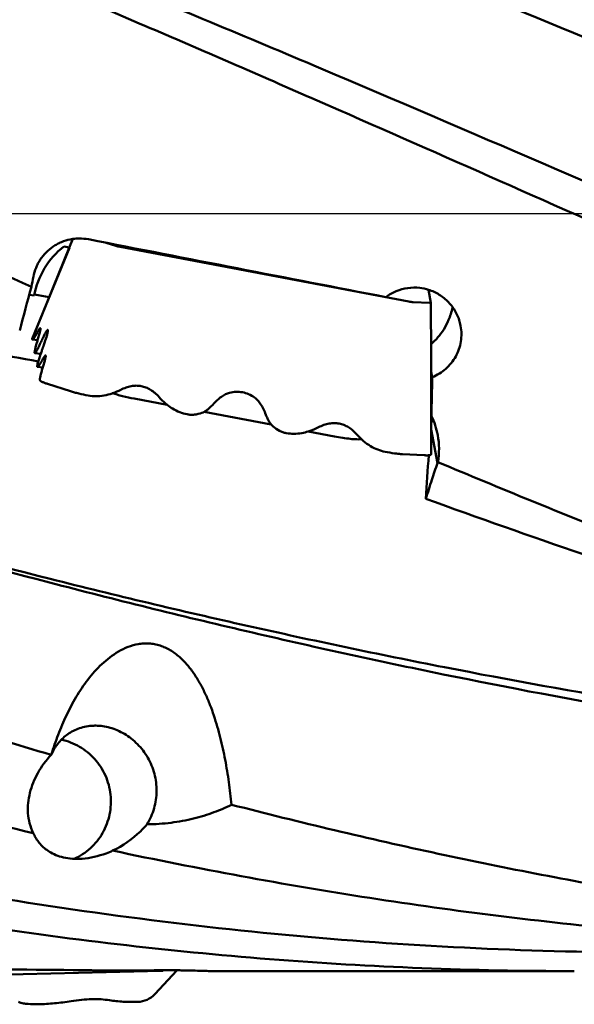
# Model space of a CAD drawing. Units: millimetres. Extents: x -124 to 184, y -49 to 133.
# Drawn here: x 63 to 81, y -25 to 6 of the extents above; entities that cross this region are included whole.
import ezdxf

# ---------------------------------------------------------------- set-up
doc = ezdxf.new("R2010")
doc.units = ezdxf.units.MM
doc.linetypes.add('CENTER', pattern=[50.8, 31.75, -6.35, 6.35, -6.35])
for name, color, linetype, lineweight in [('1', 4, 'Continuous', 50), ('4', 2, 'CENTER', 25), ('nocut', 7, 'Continuous', 25)]:
    doc.layers.add(name, color=color, linetype=linetype, lineweight=lineweight)

msp = doc.modelspace()

# ---------------------------------------------------------------- linework, layer by layer
at = {"layer": '1'}
for p, q in [((65.03752866, -1.0767868), (65.15407129, -0.79538163)), ((65.03815221, -1.07378751), (65.15341477, -0.79547289)), ((66.51802448, -1.01514201), (66.21346181, -0.91805884)), ((63.85256228, -3.98724095), (65.03752866, -1.0767868)), ((65.03823652, -1.07358392), (63.85328408, -3.97949318)), ((64.86704165, -1.03308918), (65.03964742, -1.06575803)), ((75.8512954, -2.78913402), (66.65571867, -1.04870019)), ((76.479997, -2.41374811), (76.5579165, -2.82648452)), ((63.92117122, -2.60047392), (63.76163511, -2.57027874)), ((64.39524264, -2.65042516), (63.92833896, -2.56205496)), ((76.50503323, -2.83457474), (75.98605401, -2.80714259)), ((76.55797421, -2.8271652), (76.5579165, -2.82648452)), ((76.56127461, -4.51463544), (76.55798188, -2.8270749)), ((63.86181641, -4.00010204), (64.02744324, -4.0167943)), ((63.94007021, -4.42924296), (64.12849734, -4.44823309)), ((76.56127197, -7.6517628), (76.56127423, -4.51444239)), ((64.0258147, -4.86879425), (64.19144153, -4.88548652)), ((76.56127388, -5.00514521), (76.59721179, -5.19550683)), ((64.34293102, -5.41028347), (65.07929049, -5.64500727)), ((67.10583327, -5.87713843), (68.15725705, -6.07613993)), ((69.33377411, -6.29881765), (71.46932998, -6.70301129)), ((76.56127289, -6.3782057), (76.57149711, -6.43236299)), ((76.76342877, -7.93086129), (76.56127254, -6.86004821)), ((72.6458721, -6.92569376), (73.4842524, -7.08437282)), ((75.64649513, -7.64504718), (76.34551714, -7.681996)), ((67.9703984, -24.09394285), (58.77482167, -24.31261085)), ((67.76559813, -24.83362372), (68.46462014, -24.08545441)), ((68.46462014, -24.08545441), (68.46842644, -24.07471524)), ((69.60159366, -24.1), (81.12323584, -24.1))]:
    msp.add_line(p, q, dxfattribs=at)
for centre, radius, start, end in [((177.17766167, -33.43715013), 117.54118327, 164.6468827562, 165.3524701675), ((117.47695901, 296.27595616), 305.67377958, 259.3068700639, 259.9337335393), ((69.32633806, -3.56410482), 2.6455614, 231.211098297, 233.758762561), ((74.44227834, -7.47884641), 2.37248817, 10.718738272, 26.17351836), ((74.48557496, -7.47062131), 2.32841722, 349.432457694, 10.718026118), ((660.15620702, -46.80341778), 584.98037854, 176.1653906463, 176.3012531189), ((75.40292045, -7.45897), 1.44002232, 340.870935179, 342.264253109), ((238.755349, 379.39922617), 419.80550273, 247.3036437454, 248.1841613592), ((195.37724697, 319.90415221), 349.82614815, 250.1158056715, 250.9853960158), ((65.86367441, -17.91771868), 1.6299173, 89.356546159, 94.090202879), ((66.14733573, -18.16386081), 1.93367751, 150.409182608, 150.691657816), ((65.28096765, -18.29361663), 2.2369439, 270.053219217, 274.123137653), ((67.89302227, -23.55141216), 0.78225651, 316.945435213, 317.994612339)]:
    msp.add_arc(centre, radius, start, end, dxfattribs=at)
for centre, major_axis, ratio, start_param, end_param in [((77.67805965, 0), (-123.98237633, 23.90896364), 0.0244263868, 1.4783430808, 1.554872548), ((66.38308622, -3.01824108), (-1.25864883, -2.18376759), 0.9894559947, -1.9627697864, -1.2194659961), ((66.65353311, -1.02172305), (-0.19682042, 0.03821746), 0.1300928187, 0.8369512675, 1.6071526598), ((63.03163258, 0), (-4.57292604, -24.09892323), 0.0498180292, 1.4839967963, 1.4973386307), ((75.8430796, -2.76101554), (-0.19697728, 0.03907129), 0.1296806648, 1.638221093, 2.4084224853), ((76.3579057, -2.78822816), (-0.2000144, 0.03957647), 0.1257956052, 2.4218753501, 3.1664622686), ((76.01832322, 0), (-0.33547788, -24.09999821), 0.0276641859, 1.3010033723, 1.3538944367), ((74.45199937, -8.21769539), (-1.83695012, -2.73436916), 0.4050739651, -3.8670641143, -3.7799214291), ((69.79716265, 0), (-123.98373312, 0.35006264), 0.1943598314, 1.4741814578, 1.550710925), ((67.9621826, -23.89034587), (0.05208608, -0.19738004), 0.9627800974, -0.2258111667, 0.2059918013)]:
    msp.add_ellipse(centre, major_axis=major_axis, ratio=ratio, start_param=start_param, end_param=end_param, dxfattribs=at)
for points, knots in [([(158.3690621, -23.02599005), (157.18862033, -22.92348896), (154.82697174, -22.68599891), (150.10143318, -22.08270561), (144.1899514, -21.09174739), (137.11249781, -19.54986913), (130.03761716, -17.67903596), (122.96546656, -15.51129028), (115.89574873, -13.08334266), (108.82813074, -10.43612903), (101.76218734, -7.61416451), (94.69745029, -4.66476034), (85.27635321, -0.6271358), (75.8743175, 3.45728589), (66.44120123, 7.40524135), (59.37510335, 10.23847596), (52.30843692, 12.89832679), (47.57219553, 14.53781733), (45.20389107, 15.31389248)], [0, 0, 0, 0, 0.0296366895, 0.0593593529, 0.1191448765, 0.1794894572, 0.2404726749, 0.3021333109, 0.364463521, 0.4274112423, 0.4908853493, 0.554761961, 0.618892767, 0.7472571563, 0.8111566311, 0.8746613913, 0.9376638033, 1, 1, 1, 1]), ([(95.24023056, -6.17625978), (91.56757506, -4.60554857), (84.24588522, -1.39014126), (75.11453956, 2.6666351), (67.79108631, 5.84994273), (62.30300045, 8.17589847), (56.81459749, 10.41946081), (53.14173218, 11.84983554), (51.30435796, 12.5439845)], [0, 0, 0, 0, 0.2508906022, 0.5022534626, 0.6275953067, 0.752447667, 0.8766333253, 1, 1, 1, 1]), ([(74.29918692, 8.53671913), (75.6673999, 7.99107308), (81.15207176, 5.77138279), (86.60003461, 3.46239125), (90.68626862, 1.71619359)], [0, 0, 0, 0, 0.2489564483, 1, 1, 1, 1]), ([(57.86034611, 0.32177468), (58.35790605, 0.10162663), (60.3476971, -0.77881629), (62.33782083, -1.65851149), (63.83124407, -2.31610609)], [0, 0, 0, 0, 0.250054066, 1, 1, 1, 1]), ([(63.89334118, -1.99585955), (63.91192888, -1.89982746), (63.95417355, -1.75792504), (64.03702401, -1.58021908), (64.13691551, -1.4112257), (64.29216254, -1.21947616), (64.48188762, -1.06164197), (64.64975701, -0.95951061), (64.82685794, -0.87431832), (64.99747982, -0.82144744), (65.12412113, -0.79953582), (65.15405803, -0.79528821)], [0, 0, 0, 0, 0.1247174361, 0.1872013642, 0.2497135629, 0.3746547152, 0.499655644, 0.5622452684, 0.6248407037, 0.7498895541, 0.78838444252, 0.78838444252, 0.78838444252, 0.78838444252]), ([(65.15405803, -0.79528821), (65.22137444, -0.78573699), (65.38752815, -0.77363477), (65.55403072, -0.7894044), (65.6502937, -0.80819413)], [0.78838444252, 0.78838444252, 0.78838444252, 0.78838444252, 0.8749444282, 1, 1, 1, 1]), ([(65.03752866, -1.0767868), (65.03755277, -1.07649071), (65.03767337, -1.07540279), (65.03793613, -1.07432457), (65.0382379, -1.07358571)], [0, 0, 0, 0, 0.2712537064, 1, 1, 1, 1]), ([(75.1199396, -2.64735258), (75.22108691, -2.5710428), (75.44393583, -2.44351631), (75.81474766, -2.34248239), (76.16837276, -2.33789579), (76.38808857, -2.38469153), (76.4800209, -2.41367229)], [0, 0, 0, 0, 0.1251532131, 0.2504374716, 0.3757656217, 0.47072567042, 0.47072567042, 0.47072567042, 0.47072567042]), ([(76.4800209, -2.41367229), (76.50938706, -2.42292968), (76.65847992, -2.47499602), (76.91126015, -2.61083386), (77.19285, -2.87118282), (77.39949461, -3.19284641), (77.47859196, -3.43545482), (77.50191913, -3.55901625)], [0.47072567042, 0.47072567042, 0.47072567042, 0.47072567042, 0.5010589736, 0.6262314153, 0.7511799246, 0.8757951477, 1, 1, 1, 1]), ([(77.24929674, -2.97029294), (77.23247137, -3.04482966), (77.19364231, -3.18113459), (77.10271675, -3.4185546), (76.97358593, -3.6699188), (76.78682518, -3.93005032), (76.63977482, -4.07682369), (76.5606153, -4.14214505)], [0, 0, 0, 0, 0.1659200977, 0.3070597837, 0.5516603608, 0.7771488191, 1, 1, 1, 1]), ([(64.11663362, -3.63397786), (64.1145985, -3.63377275), (64.10929196, -3.63615935), (64.10183409, -3.64299), (64.09228366, -3.65413345), (64.07534377, -3.6775098), (64.04992783, -3.71847647), (64.0294255, -3.75481307), (64.01783167, -3.77593746)], [0, 0, 0, 0, 0.0350468169, 0.0921677155, 0.1751115182, 0.2850009386, 0.5871210255, 1, 1, 1, 1]), ([(64.04962572, -3.94434921), (64.05707648, -3.92040043), (64.07074826, -3.87566018), (64.08889815, -3.81314108), (64.10320698, -3.76008366), (64.11245624, -3.72172207), (64.11778528, -3.69576165), (64.12056473, -3.67990652), (64.12239158, -3.66642291), (64.12327009, -3.65531693), (64.12322936, -3.64653059), (64.12225544, -3.64007378), (64.12033093, -3.63549693), (64.11777992, -3.63409339), (64.11663362, -3.63397786)], [0, 0, 0, 0, 0.23326728, 0.4350920048, 0.6054395794, 0.7443288621, 0.8020124899, 0.8518913945, 0.8940203515, 0.9284951327, 0.9554975969, 0.9754219767, 0.9892847989, 1, 1, 1, 1]), ([(64.31139196, -3.73339167), (64.3067943, -3.74012511), (64.29679852, -3.75624011), (64.27287213, -3.79840975), (64.2359447, -3.86986402), (64.18313303, -3.97777321), (64.14449596, -4.05973553), (64.12314302, -4.10553095)], [0, 0, 0, 0, 0.058619469, 0.1362392248, 0.3485646956, 0.6367180634, 1, 1, 1, 1]), ([(64.35085262, -3.69290516), (64.34855051, -3.69267315), (64.34251493, -3.69554789), (64.3340755, -3.70352854), (64.32315254, -3.716588), (64.31559765, -3.72723228), (64.31139196, -3.73339167)], [0, 0, 0, 0, 0.1203545909, 0.3200773462, 0.6120459779, 1, 1, 1, 1]), ([(64.33216234, -3.84341154), (64.3352166, -3.83184017), (64.34074715, -3.81022199), (64.34780237, -3.77998914), (64.35301577, -3.75431714), (64.35641724, -3.73319318), (64.35799869, -3.71662587), (64.35792688, -3.70558338), (64.35664579, -3.69910044), (64.35531326, -3.69583184), (64.35338333, -3.69359643), (64.35167162, -3.6929877), (64.35085262, -3.69290516)], [0, 0, 0, 0, 0.2301238813, 0.4290561108, 0.5968852854, 0.733797888, 0.84017642, 0.9169050651, 0.9448791253, 0.9667821671, 0.9841717632, 1, 1, 1, 1]), ([(77.50191913, -3.55901625), (77.51755697, -3.64184811), (77.53454883, -3.81043172), (77.51606219, -4.0634793), (77.45422591, -4.30940051), (77.35089448, -4.54097664), (77.20915808, -4.7516024), (77.03315459, -4.93531839), (76.82807871, -5.08692615), (76.67591954, -5.16373301), (76.59721179, -5.19550683)], [0, 0, 0, 0, 0.1249490058, 0.2496810744, 0.3742940896, 0.4989185399, 0.6236971303, 0.7487576017, 0.8741850807, 1, 1, 1, 1]), ([(63.85328408, -3.97949318), (63.85255289, -3.98128632), (63.85210801, -3.98397836), (63.85243656, -3.9865747), (63.85256232, -3.98724086)], [0, 0, 0, 0, 0.7406960503, 1, 1, 1, 1]), ([(63.86181641, -4.00010204), (63.86070157, -3.99998968), (63.85839828, -3.99922931), (63.85567696, -3.99643173), (63.85371328, -3.99230109), (63.85290572, -3.98905984), (63.85256232, -3.98724086)], [0, 0, 0, 0, 0.1983654737, 0.4113965259, 0.6722890996, 1, 1, 1, 1]), ([(64.01783167, -3.77593746), (63.99952423, -3.8092943), (63.97339823, -3.85570918), (63.93899541, -3.91192305), (63.9181369, -3.94366504), (63.90020937, -3.96827246), (63.8868349, -3.98408169), (63.87733188, -3.99293805), (63.87059461, -3.9979427), (63.86503007, -4.00042592), (63.86181641, -4.00010204)], [0, 0, 0, 0, 0.4128192487, 0.577676268, 0.7149390192, 0.8248128148, 0.907745196, 0.9394377917, 0.964957648, 1, 1, 1, 1]), ([(63.93456147, -4.421587), (63.93395912, -4.4183964), (63.93331015, -4.41102062), (63.93359479, -4.39263145), (63.93720387, -4.36288995), (63.94529022, -4.31929773), (63.9576946, -4.26496901), (63.9744049, -4.19992443), (63.99776635, -4.11590315), (64.01615941, -4.05374231), (64.02736151, -4.01678606)], [0, 0, 0, 0, 0.0197778911, 0.0449150208, 0.1119498487, 0.2018791713, 0.3149603392, 0.4512966133, 0.6109228534, 0.84613713482, 0.84613713482, 0.84613713482, 0.84613713482]), ([(64.16718876, -4.33883942), (64.18711609, -4.28314615), (64.22314497, -4.18137176), (64.27057654, -4.04296057), (64.30613581, -3.9336601), (64.32507139, -3.87027632), (64.33216234, -3.84341154)], [0, 0, 0, 0, 0.3397704745, 0.6201517216, 0.8404004252, 1, 1, 1, 1]), ([(63.9954724, -4.36122155), (63.98927771, -4.37143918), (63.97822488, -4.3890864), (63.96280548, -4.41071118), (63.95184582, -4.42328073), (63.94452726, -4.42846337), (63.94135096, -4.42937204), (63.94007021, -4.42924296)], [0, 0, 0, 0, 0.4017469099, 0.6991059361, 0.8945091716, 0.9567202164, 1, 1, 1, 1]), ([(64.12314302, -4.10553095), (64.10926362, -4.13529796), (64.08381713, -4.18930953), (64.04861481, -4.26174687), (64.02024598, -4.31737738), (64.00312461, -4.34859986), (63.9954724, -4.36122155)], [0, 0, 0, 0, 0.3446638145, 0.6265518885, 0.8451058913, 1, 1, 1, 1]), ([(63.94007021, -4.42924296), (63.93940657, -4.42917608), (63.93803548, -4.42872344), (63.93641555, -4.42705811), (63.93524662, -4.42459924), (63.93476589, -4.4226698), (63.93456147, -4.421587)], [0, 0, 0, 0, 0.1983653911, 0.4113965393, 0.6722892705, 1, 1, 1, 1]), ([(64.01656062, -4.85593315), (64.01596957, -4.85280244), (64.01569502, -4.84510939), (64.01673629, -4.8317505), (64.01927206, -4.81461252), (64.02517542, -4.78411017), (64.03675356, -4.73658217), (64.04792622, -4.69630042), (64.05445086, -4.67362804)], [0, 0, 0, 0, 0.0511429866, 0.1226137614, 0.2151285132, 0.3289943453, 0.6212846044, 1, 1, 1, 1]), ([(64.18182996, -4.64462968), (64.16352252, -4.67798652), (64.13739652, -4.7244014), (64.10299369, -4.78061526), (64.08213519, -4.81235726), (64.06420766, -4.83696468), (64.05083318, -4.85277391), (64.04133017, -4.86163027), (64.03459289, -4.86663492), (64.02902836, -4.86911813), (64.0258147, -4.86879425)], [0, 0, 0, 0, 0.4128192494, 0.5776762691, 0.7149390205, 0.824812816, 0.9077451978, 0.9394377943, 0.9649576513, 1, 1, 1, 1]), ([(64.05445086, -4.67362804), (64.06010398, -4.65398407), (64.07398153, -4.60915499), (64.09880495, -4.53406275), (64.11787626, -4.47860273), (64.12847383, -4.44823072)], [0, 0, 0, 0, 0.1735734604, 0.3984181855, 0.67156049469, 0.67156049469, 0.67156049469, 0.67156049469]), ([(64.28063191, -4.50267008), (64.27859678, -4.50246497), (64.27329024, -4.50485157), (64.26583238, -4.51168221), (64.25628194, -4.52282566), (64.23934206, -4.54620202), (64.21392611, -4.58716869), (64.19342379, -4.62350529), (64.18182996, -4.64462968)], [0, 0, 0, 0, 0.0350468169, 0.0921677156, 0.1751115182, 0.2850009386, 0.5871210255, 1, 1, 1, 1]), ([(64.213624, -4.81304142), (64.22107477, -4.78909265), (64.23474655, -4.74435239), (64.25289643, -4.6818333), (64.26720527, -4.62877587), (64.27645453, -4.59041428), (64.28178356, -4.56445387), (64.28456302, -4.54859874), (64.28638986, -4.53511513), (64.28726837, -4.52400914), (64.28722765, -4.51522281), (64.28625373, -4.508766), (64.28432922, -4.50418915), (64.2817782, -4.50278561), (64.28063191, -4.50267008)], [0, 0, 0, 0, 0.23326728, 0.4350920048, 0.6054395794, 0.7443288621, 0.8020124899, 0.8518913945, 0.8940203515, 0.9284951327, 0.9554975969, 0.9754219767, 0.9892847989, 1, 1, 1, 1]), ([(64.0258147, -4.86879425), (64.02469986, -4.8686819), (64.02239658, -4.86792153), (64.01967526, -4.86512397), (64.01771159, -4.86099335), (64.01690402, -4.85775213), (64.01656062, -4.85593315)], [0, 0, 0, 0, 0.1983657111, 0.4113968812, 0.6722893783, 1, 1, 1, 1]), ([(64.09855975, -5.29027918), (64.09795739, -5.28708858), (64.09730843, -5.27971279), (64.09759308, -5.26132361), (64.10120217, -5.2315821), (64.10928852, -5.18798988), (64.12169291, -5.13366116), (64.13840321, -5.06861659), (64.16176464, -4.98459533), (64.1801577, -4.92243451), (64.1913598, -4.88547828)], [0, 0, 0, 0, 0.019777896, 0.0449150467, 0.1119499204, 0.2018792569, 0.3149604284, 0.4512966987, 0.6109229219, 0.84613712328, 0.84613712328, 0.84613712328, 0.84613712328]), ([(64.09855975, -5.29027918), (64.09934669, -5.29444759), (64.10505413, -5.30367638), (64.11907355, -5.31596133), (64.14003743, -5.32960592), (64.16796893, -5.34427328), (64.20273307, -5.35992129), (64.26136712, -5.38327597), (64.30909088, -5.3994965), (64.34293102, -5.41028347)], [0, 0, 0, 0, 0.0459767424, 0.1122980043, 0.2020790663, 0.3160666484, 0.4540887005, 0.6150451381, 1, 1, 1, 1]), ([(67.89595119, -5.82855232), (67.8544148, -5.78234137), (67.7691738, -5.69791452), (67.62897549, -5.59435734), (67.48214109, -5.51998234), (67.32902167, -5.4753907), (67.17028751, -5.46094034), (67.00669633, -5.47655376), (66.83880349, -5.52180222), (66.72899755, -5.56933013), (66.67367771, -5.59721434)], [0, 0, 0, 0, 0.1376834222, 0.2649505327, 0.3847149014, 0.5005001181, 0.6162151825, 0.7357763318, 0.8627256995, 1, 1, 1, 1]), ([(65.07929049, -5.64500727), (65.1195433, -5.65783836), (65.20557908, -5.68304528), (65.39208762, -5.73115), (65.53920185, -5.76260332), (65.64037595, -5.7817524)], [0, 0, 0, 0, 0.2193639562, 0.4653527612, 1, 1, 1, 1]), ([(66.41704095, -5.70757707), (66.41259697, -5.70915024), (66.32266734, -5.74062167), (66.14780137, -5.78774316), (65.8895491, -5.81241113), (65.72139777, -5.79708729), (65.64037595, -5.7817524)], [0.26159331994, 0.26159331994, 0.26159331994, 0.26159331994, 0.2748234769, 0.528976425, 0.7683381536, 1, 1, 1, 1]), ([(67.10583327, -5.87713843), (66.9814536, -5.85359727), (66.80072484, -5.81476677), (66.57174324, -5.75496284), (66.4662706, -5.72341359), (66.41693396, -5.70727485)], [0, 0, 0, 0, 0.534943103, 0.7806388997, 1, 1, 1, 1]), ([(68.15711003, -6.07632513), (68.13991779, -6.06267706), (68.04711466, -5.98628248), (67.96154018, -5.90152278), (67.89595119, -5.82855232)], [0.6634338748, 0.6634338748, 0.6634338748, 0.6634338748, 0.7249083219, 1, 1, 1, 1]), ([(70.13826616, -5.69417983), (70.09472024, -5.70521774), (70.00448286, -5.74023376), (69.872633, -5.82149091), (69.73676705, -5.9336666), (69.64939896, -6.02295698), (69.60484948, -6.07216186)], [0, 0, 0, 0, 0.2035632549, 0.4348464774, 0.6992254237, 1, 1, 1, 1]), ([(70.93675186, -5.84530809), (70.87844432, -5.80357452), (70.75658932, -5.73234262), (70.55628247, -5.66920059), (70.34689518, -5.6547662), (70.20763316, -5.67659686), (70.13826616, -5.69417983)], [0, 0, 0, 0, 0.2563172546, 0.5003457995, 0.7441947325, 1, 1, 1, 1]), ([(71.2981207, -6.39264491), (71.27427298, -6.33048778), (71.22491509, -6.21531161), (71.13858912, -6.0610947), (71.04490949, -5.9371693), (70.97338638, -5.87152921), (70.93675186, -5.84530809)], [0, 0, 0, 0, 0.3007538153, 0.5651637269, 0.7964789508, 1, 1, 1, 1]), ([(68.79270816, -6.37838987), (68.71163719, -6.36304568), (68.54933317, -6.31579662), (68.33719784, -6.20832467), (68.2110309, -6.11913025), (68.15711003, -6.07632513)], [0, 0, 0, 0, 0.2313390421, 0.4706284432, 0.6634338748, 0.6634338748, 0.6634338748, 0.6634338748]), ([(69.60484948, -6.07216186), (69.57601734, -6.10400695), (69.5193232, -6.16239174), (69.43156209, -6.23749124), (69.36888019, -6.27958637), (69.33646213, -6.2975321), (69.33384862, -6.29895456)], [0, 0, 0, 0, 0.2951285507, 0.5583913053, 0.7921289145, 0.81253620577, 0.81253620577, 0.81253620577, 0.81253620577]), ([(69.25926753, -6.3327285), (69.18231197, -6.36030773), (69.06393407, -6.38919813), (68.9057179, -6.39405128), (68.82974432, -6.38539964), (68.79270816, -6.37838987)], [0, 0, 0, 0, 0.5177851, 0.7612519335, 1, 1, 1, 1]), ([(71.4692186, -6.70310526), (71.46729642, -6.70082687), (71.44353124, -6.67224882), (71.40023797, -6.61010267), (71.34542398, -6.50802425), (71.3135546, -6.43287211), (71.2981207, -6.39264491)], [0.18747915741, 0.18747915741, 0.18747915741, 0.18747915741, 0.207860535, 0.4416271467, 0.704905628, 1, 1, 1, 1]), ([(76.57992816, -6.5350183), (76.57846438, -6.53442297), (76.57234123, -6.53200742), (76.56612229, -6.52983769), (76.56136177, -6.52830274)], [0, 0, 0, 0, 0.2400785799, 1, 1, 1, 1]), ([(71.94504037, -6.97502734), (71.90798681, -6.9680143), (71.83404012, -6.94828331), (71.68828484, -6.88587718), (71.58839342, -6.81568492), (71.52660432, -6.76186415)], [0, 0, 0, 0, 0.2384617338, 0.4818504645, 1, 1, 1, 1]), ([(72.97834157, -6.79048917), (72.89098759, -6.83452034), (72.78090882, -6.88216831), (72.66714156, -6.91939212), (72.64636107, -6.92578631)], [0, 0, 0, 0, 0.2748234707, 0.33583412063, 0.33583412063, 0.33583412063, 0.33583412063]), ([(74.20061505, -7.02182715), (74.15907866, -6.9756162), (74.07383766, -6.89118935), (73.93363935, -6.78763217), (73.78680495, -6.71325716), (73.63368554, -6.66866553), (73.47495137, -6.65421517), (73.31136019, -6.66982859), (73.14346735, -6.71507705), (73.03366141, -6.76260496), (72.97834157, -6.79048917)], [0, 0, 0, 0, 0.1376834222, 0.2649505327, 0.3847149014, 0.5005001181, 0.6162151825, 0.7357763318, 0.8627256995, 1, 1, 1, 1]), ([(72.64636107, -6.92578631), (72.58057595, -6.94602849), (72.43073823, -6.9830933), (72.1942134, -7.00568595), (72.02606216, -6.99036218), (71.94504037, -6.97502734)], [0.33583412063, 0.33583412063, 0.33583412063, 0.33583412063, 0.5289764227, 0.7683381566, 1, 1, 1, 1]), ([(74.34617965, -7.16936713), (74.32142087, -7.17216589), (74.26841068, -7.17511829), (74.18348621, -7.17425395), (74.08799854, -7.16898262), (73.94049344, -7.15582326), (73.73760679, -7.12926717), (73.57106692, -7.10080408), (73.4842524, -7.08437282)], [0, 0, 0, 0, 0.0860858897, 0.1831485136, 0.2933345756, 0.4164023966, 0.6947324727, 1, 1, 1, 1]), ([(75.09737174, -7.57166465), (75.0163008, -7.55632047), (74.85399683, -7.50907135), (74.6222049, -7.39164096), (74.40080071, -7.22811274), (74.26620402, -7.09479759), (74.20061505, -7.02182715)], [0, 0, 0, 0, 0.2313390412, 0.4706284441, 0.724908325, 1, 1, 1, 1]), ([(75.09737174, -7.57166465), (75.19654306, -7.59043466), (75.34051707, -7.61428931), (75.52401441, -7.63614749), (75.6076127, -7.64299193), (75.64649513, -7.64504718)], [0, 0, 0, 0, 0.5462453699, 0.7892739552, 1, 1, 1, 1]), ([(76.34551714, -7.681996), (76.36173225, -7.6828531), (76.39231989, -7.68408571), (76.43534023, -7.68442276), (76.47245133, -7.68315807), (76.50335125, -7.68033664), (76.5277594, -7.67596124), (76.54390614, -7.67076058), (76.55310893, -7.6654413), (76.55773962, -7.66135949), (76.560641, -7.65675983), (76.56127197, -7.65338254), (76.56127197, -7.6517628)], [0, 0, 0, 0, 0.2149938352, 0.4052588092, 0.5694826824, 0.7065088084, 0.8156289803, 0.8975793716, 0.929277209, 0.9557672009, 0.9785540547, 1, 1, 1, 1]), ([(76.76342877, -7.93086129), (76.70162251, -8.10907238), (76.57637381, -8.48678943), (76.45651288, -8.86622031), (76.3943254, -9.06605114)], [0, 0, 0, 0, 0.4740403152, 1, 1, 1, 1]), ([(51.87135026, -8.19014421), (56.02886326, -9.4472623), (62.27815842, -11.22953128), (70.66121217, -13.3064115), (76.93148696, -14.68377503), (83.20277464, -15.86693354), (89.47508475, -16.84014981), (95.74817545, -17.59041963), (99.93685141, -17.9357444), (102.02964486, -18.06817167)], [0, 0, 0, 0, 0.2543158127, 0.3803664354, 0.5056384945, 0.6301552536, 0.7539809335, 0.8772176139, 1, 1, 1, 1]), ([(102.1020465, -17.65345322), (100.00654476, -17.5339837), (95.81253288, -17.21632359), (89.53045062, -16.51162802), (83.24909031, -15.58770275), (76.96869677, -14.45693217), (70.68926364, -13.13440322), (62.29486418, -11.13335376), (56.03558475, -9.40891162), (51.8713926, -8.1899884)], [0, 0, 0, 0, 0.1229190766, 0.2462534542, 0.3701351084, 0.4946654533, 0.6199104367, 0.74589762, 1, 1, 1, 1]), ([(51.28921429, -12.89049988), (53.47417229, -13.67824282), (57.84263304, -15.18997627), (62.25483937, -16.56994441), (64.46124277, -17.2172144)], [0, 0, 0, 0, 0.5025138356, 1, 1, 1, 1]), ([(64.46585988, -17.209006), (64.5309503, -16.99532356), (64.67458751, -16.5728674), (64.9353109, -15.957658), (65.24668959, -15.36867448), (65.55553313, -14.90757057), (65.83768054, -14.56615609), (66.06908506, -14.32711107), (66.32247267, -14.11007259), (66.60030794, -13.92220122), (66.90438207, -13.77397052), (67.17865506, -13.69622115), (67.4064646, -13.67002369), (67.58094448, -13.67034744), (67.75580753, -13.69214569), (67.92828754, -13.73575691), (68.09567468, -13.80035914), (68.30947563, -13.91217249), (68.55427396, -14.09370863), (68.80828442, -14.35671683), (69.02721915, -14.65000671), (69.21596718, -14.96319587), (69.37935035, -15.28975118), (69.52137302, -15.62551563), (69.68638388, -16.08151322), (69.85400094, -16.66329204), (70.00782192, -17.3715904), (70.12361574, -18.08541775), (70.17979167, -18.5637062), (70.20334023, -18.80302981)], [0, 0, 0, 0, 0.0599423309, 0.1196314277, 0.1791204381, 0.2384822156, 0.2681681535, 0.2978794588, 0.3276524852, 0.3575435547, 0.3876405855, 0.4180744728, 0.4334927729, 0.4490582942, 0.4647813433, 0.4806600968, 0.4966796913, 0.5128154873, 0.5452874179, 0.5779299252, 0.6106190819, 0.6432949555, 0.6759328614, 0.7085249314, 0.7410702187, 0.8060167454, 0.8708106955, 0.9354680991, 1, 1, 1, 1]), ([(45.99623589, -14.6163478), (48.95699616, -15.60775602), (53.41556458, -16.99899397), (59.40140641, -18.6305307), (62.39499323, -19.3629764), (63.891326, -19.70656944)], [0, 0, 0, 0, 0.503298764, 0.7525245824, 1, 1, 1, 1]), ([(65.74741748, -16.29195279), (65.67155949, -16.29740158), (65.52377737, -16.31867901), (65.31363018, -16.38119926), (65.12221895, -16.46987764), (64.95054376, -16.58137574), (64.79889928, -16.7128609), (64.66715122, -16.86215564), (64.55482477, -17.02791596), (64.49345738, -17.14726051), (64.46585988, -17.209006)], [0, 0, 0, 0, 0.1376642494, 0.2691215182, 0.3955331107, 0.5181907758, 0.6384491016, 0.7577234673, 0.8775788265, 1, 1, 1, 1]), ([(67.51637165, -19.42552938), (67.56369203, -19.34604755), (67.64834192, -19.18095138), (67.74224823, -18.91914206), (67.80089528, -18.64718388), (67.8226689, -18.36972783), (67.80689521, -18.09180953), (67.75395006, -17.81867373), (67.66526512, -17.55548589), (67.54321465, -17.30715941), (67.3910024, -17.07827193), (67.21259868, -16.87301183), (67.01270624, -16.69506819), (66.7966717, -16.54742897), (66.57028033, -16.4321284), (66.33937673, -16.35004266), (66.10953514, -16.30083558), (65.95664197, -16.28873506), (65.88197863, -16.28790416)], [0, 0, 0, 0, 0.0652922021, 0.1305376325, 0.195792166, 0.2610798406, 0.3263896865, 0.3916788058, 0.4568714611, 0.5218485325, 0.5864290715, 0.6503536689, 0.7132819306, 0.7748146586, 0.834543409, 0.8921156874, 0.9472957626, 1, 1, 1, 1]), ([(65.18963101, -20.52896897), (65.28431719, -20.48672615), (65.46745233, -20.38669601), (65.7148617, -20.19478194), (65.9294504, -19.96548501), (66.105785, -19.70458553), (66.23951201, -19.41858761), (66.32730933, -19.11462679), (66.36700581, -18.80027369), (66.35762086, -18.48335291), (66.29938994, -18.17175021), (66.19375751, -17.87322029), (66.04334347, -17.59519753), (65.85187828, -17.34461198), (65.62412452, -17.12772304), (65.36572103, -16.94994491), (65.08320947, -16.81576616), (64.88306761, -16.75750904), (64.78161407, -16.73663782)], [0, 0, 0, 0, 0.0619810812, 0.1241166224, 0.1864297953, 0.2489255557, 0.3115908618, 0.3743960163, 0.4372976914, 0.5002432026, 0.5631756298, 0.6260393165, 0.6887852595, 0.7513758825, 0.8137888668, 0.8760190695, 0.9380809257, 1, 1, 1, 1]), ([(63.89129641, -19.70661035), (63.84104037, -19.60731864), (63.76350843, -19.39951662), (63.7120559, -19.07391676), (63.7181367, -18.74665017), (63.79544605, -18.30936694), (64.01635222, -17.77086179), (64.29690351, -17.39283484), (64.46117279, -17.21730745)], [0, 0, 0, 0, 0.1232714057, 0.2434580344, 0.3631875187, 0.484152806, 0.7337036547, 1, 1, 1, 1]), ([(90.81627469, -23.31517125), (88.91747218, -23.41973271), (85.11548653, -23.54398278), (79.40773752, -23.4722139), (73.70013464, -23.14287926), (67.99319125, -22.55988597), (62.28694532, -21.72955924), (56.58146029, -20.66061385), (50.87820335, -19.36764021), (47.09413743, -18.36761336), (45.20389107, -17.83452624)], [0, 0, 0, 0, 0.1236134533, 0.2471709265, 0.3709252417, 0.4951122335, 0.6199486222, 0.7456411722, 0.8723369301, 1, 1, 1, 1]), ([(81.12323588, -24.10000003), (79.505451, -24.10000016), (76.26702313, -24.0360846), (71.4110696, -23.74935039), (66.55532855, -23.27399202), (61.70002837, -22.6139397), (56.8452602, -21.77428832), (51.99105726, -20.76210824), (47.13755043, -19.58504187), (43.91497451, -18.70036305), (42.30385975, -18.23450946)], [0, 0, 0, 0, 0.1232097125, 0.2466096571, 0.370382038, 0.4946972304, 0.6197038837, 0.7455303831, 0.8722718339, 1, 1, 1, 1]), ([(70.20334023, -18.80302981), (70.02172742, -18.89550992), (69.62641368, -19.06465638), (68.98190156, -19.25891023), (68.2697751, -19.39172384), (67.77128172, -19.4255935), (67.51637165, -19.42552938)], [0, 0, 0, 0, 0.2198961603, 0.4626367836, 0.7249615259, 1, 1, 1, 1]), ([(70.2033454, -18.80299814), (72.38771924, -19.36754299), (76.7587168, -20.4069012), (81.1709463, -21.25626114), (83.37528981, -21.62719864)], [0, 0, 0, 0, 0.5023167877, 1, 1, 1, 1]), ([(67.51637165, -19.42552938), (67.4479803, -19.5042619), (67.12909644, -19.83926965), (66.74191875, -20.11198998), (66.41823519, -20.26541754)], [0, 0, 0, 0, 0.2254924089, 1, 1, 1, 1]), ([(65.28304544, -20.53055957), (65.18540191, -20.53057619), (64.99648775, -20.51763069), (64.73277622, -20.45750832), (64.50670568, -20.36514817), (64.32140803, -20.25163618), (64.17250337, -20.12526494), (64.0540569, -19.99100785), (63.96096858, -19.8517992), (63.91226229, -19.75501894), (63.89129641, -19.70661035)], [0, 0, 0, 0, 0.1707149926, 0.3296352905, 0.4708864817, 0.5957536183, 0.7079799702, 0.8110841201, 0.9077679929, 1, 1, 1, 1]), ([(66.41823519, -20.26541754), (66.34913066, -20.29648781), (66.03714026, -20.4249192), (65.70294936, -20.50600924), (65.44180444, -20.52477094)], [0, 0, 0, 0, 0.2244407061, 1, 1, 1, 1]), ([(66.41825454, -20.26539251), (67.77999638, -20.5548874), (70.50436399, -21.09616935), (74.60246484, -21.79086199), (78.70081298, -22.3625006), (81.43764634, -22.65960993), (82.80537032, -22.78652024)], [0, 0, 0, 0, 0.2517673223, 0.502243639, 0.7515917895, 1, 1, 1, 1]), ([(67.2390426, -24.08556621), (67.46413942, -24.07965382), (67.81249067, -24.07333294), (68.2210951, -24.07275442), (68.40451415, -24.07407468), (68.46472757, -24.07467479)], [0, 0, 0, 0, 0.2857746888, 0.4421386632, 0.51856045421, 0.51856045421, 0.51856045421, 0.51856045421]), ([(68.46472757, -24.07467479), (68.52491955, -24.07527468), (68.69542491, -24.07744588), (68.95943879, -24.08283334), (69.23426959, -24.090495), (69.42446847, -24.09643289), (69.539714, -24.09931365), (69.58392777, -24.09999932), (69.60246768, -24.09999998)], [0.51856045421, 0.51856045421, 0.51856045421, 0.51856045421, 0.5949550219, 0.7349687009, 0.8536920529, 0.9438846851, 0.9764705232, 1, 1, 1, 1]), ([(65.09744457, -25.05664487), (64.92074977, -25.08495337), (64.57723285, -25.13001379), (64.23136651, -25.15203758), (64.06414337, -25.15601412)], [0, 0, 0, 0, 0.5168646419, 1, 1, 1, 1]), ([(66.31971805, -25.02757958), (66.22953721, -25.01333992), (66.04034997, -24.99388584), (65.74430883, -24.98996938), (65.42689815, -25.01018066), (65.20934248, -25.03871757), (65.09744457, -25.05664487)], [0, 0, 0, 0, 0.2231779401, 0.4640333959, 0.7229778014, 1, 1, 1, 1]), ([(67.21647474, -25.08105265), (67.06093317, -25.08475143), (66.76084513, -25.08078554), (66.46212014, -25.05006504), (66.31971805, -25.02757958)], [0, 0, 0, 0, 0.5190476644, 1, 1, 1, 1]), ([(67.21647474, -25.08105265), (67.31861527, -25.07862378), (67.52447969, -25.0320542), (67.69552497, -24.90862362), (67.76559813, -24.83362372)], [0, 0, 0, 0, 0.4988480246, 1, 1, 1, 1]), ([(63.64570732, -25.13960261), (63.6245852, -25.13727117), (63.54659712, -25.12620964), (63.46967463, -25.10459163), (63.4172237, -25.08089089)], [0, 0, 0, 0, 0.2696493549, 1, 1, 1, 1]), ([(64.06414337, -25.15601412), (64.02770749, -25.15688057), (63.88807409, -25.15815084), (63.74828066, -25.15092452), (63.64570732, -25.13960261)], [0, 0, 0, 0, 0.2609964116, 1, 1, 1, 1])]:
    msp.add_open_spline(points, degree=3, knots=knots, dxfattribs=at)
for points in [[(64.02736151, -4.01678606), (64.03468925, -3.99261153), (64.04212182, -3.96846876), (64.04962572, -3.94434921)], [(64.12847383, -4.44823072), (64.14121686, -4.41170994), (64.15415812, -4.3752577), (64.16718876, -4.33883942)], [(64.1913598, -4.88547828), (64.19868754, -4.86130375), (64.20612011, -4.83716097), (64.213624, -4.81304142)], [(66.67367771, -5.59721434), (66.59052895, -5.63912585), (66.50490953, -5.67647151), (66.41704095, -5.70757707)], [(69.33384862, -6.29895456), (69.30984064, -6.31202139), (69.28495452, -6.32352283), (69.25926753, -6.3327285)], [(71.52660432, -6.76186415), (71.50596314, -6.74388486), (71.48689987, -6.72406312), (71.4692186, -6.70310526)]]:
    msp.add_open_spline(points, degree=3, dxfattribs=at)
at = {"layer": '4'}
msp.add_line((162.90173219, 0), (0, 0), dxfattribs=at)
at = {"layer": 'nocut'}
msp.add_line((158.28396118, 0), (-0.00011019, 0), dxfattribs=at)

doc.saveas('drawing.dxf')
